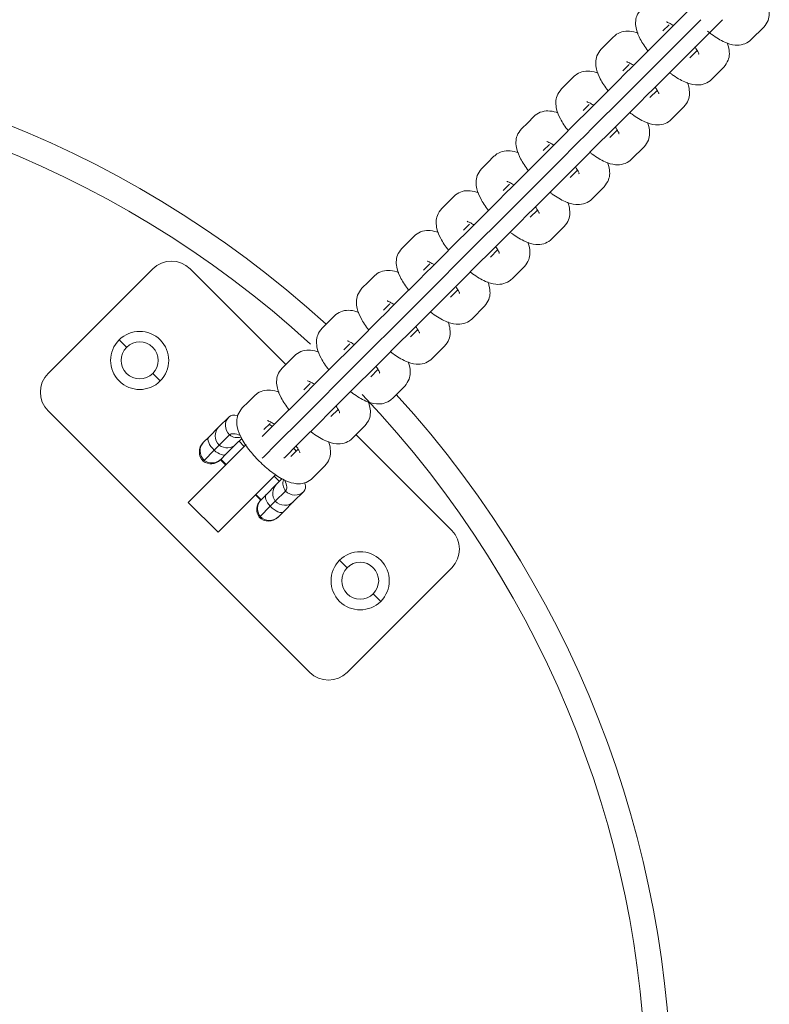
# Model space of a CAD drawing. Units: millimetres. Extents: x -20281 to 10869, y -4199 to 25846.
# Drawn here: x -11451 to -11309, y 10496 to 10683 of the extents above; entities that cross this region are included whole.
import ezdxf

# ---------------------------------------------------------------- set-up
doc = ezdxf.new("R2010")
doc.units = ezdxf.units.MM
doc.header["$MEASUREMENT"] = 0
doc.layers.add('InterSystem-drawing', color=7, linetype='Continuous')

msp = doc.modelspace()

# ---------------------------------------------------------------- linework, layer by layer
at = {"layer": 'InterSystem-drawing', "color": 7, "linetype": 'Continuous', "lineweight": 13}
for p, q in [((-11322.21, 10686.82), (-11327.21, 10681.83)), ((-11327.11, 10677.82), (-11322.21, 10682.72)), ((-11323.1, 10677.73), (-11318.11, 10682.72)), ((-11327.21, 10681.83), (-11329.54, 10679.49)), ((-11328.25, 10681.77), (-11329.42, 10680.6)), ((-11312.68, 10678.96), (-11310.34, 10681.3)), ((-11338.73, 10679.5), (-11339.9, 10678.33)), ((-11329.76, 10679.28), (-11334.75, 10674.28)), ((-11329.54, 10679.49), (-11329.76, 10679.28)), ((-11339.9, 10678.33), (-11341.07, 10677.16)), ((-11329.45, 10675.48), (-11327.11, 10677.82)), ((-11325.44, 10675.39), (-11323.1, 10677.73)), ((-11324.33, 10675.51), (-11322.95, 10676.89)), ((-11334.66, 10670.27), (-11329.76, 10675.18)), ((-11330.65, 10670.18), (-11325.66, 10675.18)), ((-11329.45, 10675.48), (-11329.76, 10675.18)), ((-11325.66, 10675.18), (-11325.44, 10675.39)), ((-11334.75, 10674.28), (-11337.09, 10671.94)), ((-11335.8, 10674.23), (-11336.97, 10673.06)), ((-11320.23, 10671.41), (-11317.89, 10673.75)), ((-11346.28, 10671.95), (-11347.45, 10670.78)), ((-11337.3, 10671.73), (-11342.3, 10666.73)), ((-11337.09, 10671.94), (-11337.3, 10671.73)), ((-11347.45, 10670.78), (-11348.61, 10669.61)), ((-11337, 10667.94), (-11334.66, 10670.27)), ((-11332.99, 10667.84), (-11330.65, 10670.18)), ((-11331.87, 10667.97), (-11330.5, 10669.34)), ((-11342.21, 10662.73), (-11337.3, 10667.63)), ((-11338.2, 10662.63), (-11333.2, 10667.63)), ((-11337, 10667.94), (-11337.3, 10667.63)), ((-11333.2, 10667.63), (-11332.99, 10667.84)), ((-11342.3, 10666.73), (-11344.64, 10664.39)), ((-11343.34, 10666.68), (-11344.51, 10665.51)), ((-11327.77, 10663.87), (-11325.44, 10666.2)), ((-11353.82, 10664.4), (-11354.99, 10663.23)), ((-11344.85, 10664.18), (-11349.85, 10659.19)), ((-11344.64, 10664.39), (-11344.85, 10664.18)), ((-11354.99, 10663.23), (-11356.16, 10662.06)), ((-11344.54, 10660.39), (-11342.21, 10662.73)), ((-11340.54, 10660.29), (-11338.2, 10662.63)), ((-11339.42, 10660.42), (-11338.05, 10661.8)), ((-11349.75, 10655.18), (-11344.85, 10660.08)), ((-11345.75, 10655.08), (-11340.75, 10660.08)), ((-11344.54, 10660.39), (-11344.85, 10660.08)), ((-11340.75, 10660.08), (-11340.54, 10660.29)), ((-11349.85, 10659.19), (-11352.19, 10656.85)), ((-11350.89, 10659.13), (-11352.06, 10657.96)), ((-11335.32, 10656.32), (-11332.98, 10658.66)), ((-11361.37, 10656.86), (-11362.54, 10655.69)), ((-11352.4, 10656.63), (-11357.39, 10651.64)), ((-11352.19, 10656.85), (-11352.4, 10656.63)), ((-11362.54, 10655.69), (-11363.71, 10654.52)), ((-11352.09, 10652.84), (-11349.75, 10655.18)), ((-11348.08, 10652.75), (-11345.75, 10655.08)), ((-11357.3, 10647.63), (-11352.4, 10652.53)), ((-11353.29, 10647.54), (-11348.3, 10652.53)), ((-11352.09, 10652.84), (-11352.4, 10652.53)), ((-11348.3, 10652.53), (-11348.08, 10652.75)), ((-11346.97, 10652.87), (-11345.59, 10654.25)), ((-11357.39, 10651.64), (-11359.73, 10649.3)), ((-11358.44, 10651.59), (-11359.61, 10650.42)), ((-11342.87, 10648.77), (-11340.53, 10651.11)), ((-11368.92, 10649.31), (-11370.09, 10648.14)), ((-11359.95, 10649.09), (-11364.94, 10644.09)), ((-11359.73, 10649.3), (-11359.95, 10649.09)), ((-11370.09, 10648.14), (-11371.26, 10646.97)), ((-11359.64, 10645.29), (-11357.3, 10647.63)), ((-11355.63, 10645.2), (-11353.29, 10647.54)), ((-11364.85, 10640.09), (-11359.95, 10644.99)), ((-11360.84, 10639.99), (-11355.84, 10644.99)), ((-11359.64, 10645.29), (-11359.95, 10644.99)), ((-11355.84, 10644.99), (-11355.63, 10645.2)), ((-11354.52, 10645.32), (-11353.14, 10646.7)), ((-11364.94, 10644.09), (-11367.28, 10641.75)), ((-11365.99, 10644.04), (-11367.15, 10642.87)), ((-11350.41, 10641.22), (-11348.08, 10643.56)), ((-11376.46, 10641.76), (-11377.63, 10640.59)), ((-11367.49, 10641.54), (-11372.49, 10636.54)), ((-11367.28, 10641.75), (-11367.49, 10641.54)), ((-11377.63, 10640.59), (-11378.8, 10639.42)), ((-11367.19, 10637.75), (-11364.85, 10640.09)), ((-11363.18, 10637.65), (-11360.84, 10639.99)), ((-11367.19, 10637.75), (-11367.49, 10637.44)), ((-11363.39, 10637.44), (-11363.18, 10637.65)), ((-11362.06, 10637.78), (-11360.69, 10639.15)), ((-11372.49, 10636.54), (-11374.83, 10634.21)), ((-11373.53, 10636.49), (-11374.7, 10635.32)), ((-11372.39, 10632.54), (-11367.49, 10637.44)), ((-11368.39, 10632.44), (-11363.39, 10637.44)), ((-11357.96, 10633.68), (-11355.62, 10636.02)), ((-11425.93, 10635.56), (-11445.73, 10615.76)), ((-11400.76, 10617.46), (-11418.86, 10635.56)), ((-11384.01, 10634.21), (-11385.18, 10633.05)), ((-11375.04, 10633.99), (-11380.04, 10629)), ((-11374.83, 10634.21), (-11375.04, 10633.99)), ((-11385.18, 10633.05), (-11386.35, 10631.88)), ((-11374.73, 10630.2), (-11372.39, 10632.54)), ((-11370.73, 10630.1), (-11368.39, 10632.44)), ((-11374.73, 10630.2), (-11375.04, 10629.89)), ((-11370.94, 10629.89), (-11370.73, 10630.1)), ((-11369.61, 10630.23), (-11368.23, 10631.61)), ((-11380.04, 10629), (-11382.37, 10626.66)), ((-11381.08, 10628.94), (-11382.25, 10627.77)), ((-11379.94, 10624.99), (-11375.04, 10629.89)), ((-11375.93, 10624.9), (-11370.94, 10629.89)), ((-11365.51, 10626.13), (-11363.17, 10628.47)), ((-11391.56, 10626.67), (-11392.73, 10625.5)), ((-11382.59, 10626.45), (-11387.58, 10621.45)), ((-11382.37, 10626.66), (-11382.59, 10626.45)), ((-11392.73, 10625.5), (-11393.9, 10624.33)), ((-11382.28, 10622.65), (-11379.94, 10624.99)), ((-11378.27, 10622.56), (-11375.93, 10624.9)), ((-11382.28, 10622.65), (-11382.59, 10622.35)), ((-11377.16, 10622.68), (-11375.78, 10624.06)), ((-11430.88, 10620.71), (-11432.3, 10622.12)), ((-11387.58, 10621.45), (-11389.92, 10619.11)), ((-11388.63, 10621.4), (-11389.8, 10620.23)), ((-11387.49, 10617.44), (-11382.59, 10622.35)), ((-11383.48, 10617.35), (-11378.49, 10622.35)), ((-11378.49, 10622.35), (-11378.27, 10622.56)), ((-11373.06, 10618.58), (-11370.72, 10620.92)), ((-11399.11, 10619.12), (-11400.27, 10617.95)), ((-11390.13, 10618.9), (-11395.13, 10613.9)), ((-11389.92, 10619.11), (-11390.13, 10618.9)), ((-11400.27, 10617.95), (-11401.44, 10616.78)), ((-11389.83, 10615.11), (-11387.49, 10617.44)), ((-11385.82, 10615.01), (-11383.48, 10617.35)), ((-11425.93, 10615.76), (-11424.52, 10614.35)), ((-11384.7, 10615.14), (-11383.33, 10616.51)), ((-11395.13, 10613.9), (-11397.47, 10611.56)), ((-11396.17, 10613.85), (-11397.34, 10612.68)), ((-11395.04, 10609.9), (-11390.13, 10614.8)), ((-11391.03, 10609.8), (-11386.03, 10614.8)), ((-11389.83, 10615.11), (-11390.13, 10614.8)), ((-11386.03, 10614.8), (-11385.82, 10615.01)), ((-11380.6, 10611.04), (-11378.26, 10613.37)), ((-11406.65, 10611.57), (-11407.82, 10610.4)), ((-11397.47, 10611.56), (-11397.68, 10611.35)), ((-11407.82, 10610.4), (-11408.99, 10609.23)), ((-11397.68, 10611.35), (-11402.68, 10606.36)), ((-11397.37, 10607.56), (-11395.04, 10609.9)), ((-11393.37, 10607.46), (-11391.03, 10609.8)), ((-11445.73, 10608.69), (-11396.24, 10559.19)), ((-11392.25, 10607.59), (-11390.88, 10608.97)), ((-11411.5, 10607.58), (-11413.44, 10605.64)), ((-11402.68, 10606.36), (-11405.02, 10604.02)), ((-11403.72, 10606.3), (-11404.89, 10605.13)), ((-11402.58, 10602.35), (-11397.68, 10607.25)), ((-11398.58, 10602.25), (-11393.58, 10607.25)), ((-11397.37, 10607.56), (-11397.68, 10607.25)), ((-11393.58, 10607.25), (-11393.37, 10607.46)), ((-11415.35, 10603.72), (-11413.44, 10605.64)), ((-11411.42, 10604.12), (-11413.35, 10602.18)), ((-11405.02, 10604.02), (-11405.23, 10603.81)), ((-11388.15, 10603.49), (-11385.81, 10605.83)), ((-11369.37, 10586.06), (-11387.47, 10604.17)), ((-11419.22, 10591.36), (-11408.26, 10602.32)), ((-11416.31, 10602.76), (-11416.39, 10602.68)), ((-11416.31, 10602.76), (-11415.35, 10603.72)), ((-11413.35, 10602.18), (-11414.31, 10601.23)), ((-11410.2, 10602.36), (-11412.11, 10600.46)), ((-11409.1, 10603.47), (-11410.2, 10602.36)), ((-11408.61, 10601.97), (-11409.6, 10602.97)), ((-11404.92, 10600.01), (-11402.58, 10602.35)), ((-11400.91, 10599.92), (-11398.58, 10602.25)), ((-11414.31, 10601.23), (-11416.23, 10599.31)), ((-11412.11, 10600.46), (-11413.08, 10599.49)), ((-11399.8, 10600.04), (-11398.42, 10601.42)), ((-11416.39, 10599.15), (-11416.23, 10599.31)), ((-11413.16, 10599.41), (-11413.08, 10599.49)), ((-11413.14, 10599.43), (-11412.15, 10598.44)), ((-11413.06, 10599.51), (-11412.06, 10598.52)), ((-11404.92, 10600.01), (-11405.23, 10599.7)), ((-11401.13, 10599.7), (-11400.91, 10599.92)), ((-11413.56, 10585.71), (-11402.62, 10596.65)), ((-11395.7, 10595.94), (-11393.36, 10598.28)), ((-11404.47, 10592.82), (-11402.57, 10594.73)), ((-11401.97, 10595.33), (-11402.95, 10596.31)), ((-11402.57, 10594.73), (-11401.43, 10595.87)), ((-11406.41, 10592.86), (-11405.42, 10591.87)), ((-11405.44, 10591.85), (-11404.47, 10592.82)), ((-11402.75, 10591.58), (-11400.81, 10593.51)), ((-11399.29, 10591.5), (-11397.36, 10593.43)), ((-11419.22, 10591.36), (-11413.56, 10585.71)), ((-11406.49, 10592.78), (-11405.5, 10591.79)), ((-11405.44, 10591.85), (-11405.53, 10591.77)), ((-11403.71, 10590.62), (-11402.75, 10591.58)), ((-11399.29, 10591.5), (-11401.21, 10589.58)), ((-11405.62, 10588.7), (-11403.71, 10590.62)), ((-11401.21, 10589.58), (-11402.17, 10588.62)), ((-11405.62, 10588.7), (-11405.79, 10588.54)), ((-11402.25, 10588.54), (-11402.17, 10588.62)), ((-11389.16, 10578.99), (-11390.58, 10580.4)), ((-11389.16, 10559.19), (-11369.37, 10578.99)), ((-11384.21, 10574.04), (-11382.8, 10572.63))]:
    msp.add_line(p, q, dxfattribs=at)
for centre, radius, start, end in [((-11527.76, 10477.17), 200, 47.6939, 134.1692), ((-11527.76, 10477.17), 195.25, 47.5891, 134.149), ((-11422.4, 10632.02), 5, 45, 135), ((-11428.41, 10618.23), 5.5, 315, 135), ((-11428.41, 10618.23), 5.5, 135, 315), ((-11428.41, 10618.23), 3.5, 315, 135), ((-11428.41, 10618.23), 3.5, 135, 315), ((-11442.2, 10612.22), 5, 135, 225), ((-11527.76, 10477.17), 200, 227.5897, 42.3061), ((-11527.76, 10477.17), 195.25, 227.7595, 43.5821), ((-11414.62, 10600.91), 2.5, 135, 225), ((-11414.93, 10601.17), 2.5, 234.2069, 315), ((-11403.76, 10590), 2.5, 135, 215.7931), ((-11404.02, 10590.31), 2.5, 225, 315), ((-11372.9, 10582.53), 5, 315, 45), ((-11386.69, 10576.52), 5.5, 315, 135), ((-11386.69, 10576.52), 5.5, 135, 315), ((-11386.69, 10576.52), 3.5, 315, 135), ((-11386.69, 10576.52), 3.5, 135, 315), ((-11392.7, 10562.73), 5, 225, 315)]:
    msp.add_arc(centre, radius, start, end, dxfattribs=at)
for centre, major_axis, ratio, start_param, end_param in [((-11404.43, 10600.5), (-7.07, 7.07), 0.300655, 5.841928, 6.283185), ((-11409.73, 10605.81), (-1.77, 1.77), 0.953733, 0.000001, 1.570796), ((-11402.74, 10602.19), (-5.3, 5.3), 0.300655, 5.109403, 5.226895), ((-11411.67, 10603.87), (-1.77, 1.77), 0.953733, 0, 1.570796), ((-11406.11, 10598.82), (-5.3, 5.3), 0.300655, 5.630702, 6.283185), ((-11410.04, 10606.07), (-1.77, 1.77), 0.953733, 1.731487, 2.666259), ((-11414.54, 10601), (-1.77, 1.77), 0.953733, 0, 1.570796), ((-11413.58, 10601.95), (-1.77, 1.77), 0.411727, 0, 1.570796), ((-11411.97, 10604.13), (-1.77, 1.77), 0.953733, 1.731487, 3.141593), ((-11413.88, 10602.23), (-1.77, 1.77), 0.411727, 1.731487, 3.141593), ((-11402.74, 10602.19), (-5.3, 5.3), 0.300655, 4.196491, 4.315375), ((-11414.85, 10601.26), (-1.77, 1.77), 0.953733, 1.731487, 3.141593), ((-11400.8, 10592.96), (-1.77, 1.77), 0.953733, 0, 1.410106), ((-11398.86, 10594.9), (-1.77, 1.77), 0.953733, 0.496804, 1.410106), ((-11406.11, 10598.82), (-5.3, 5.3), 0.300655, 3.141593, 3.793511), ((-11404.43, 10600.5), (-7.07, 7.07), 0.300655, 3.141593, 3.585485), ((-11402.7, 10591.06), (-1.77, 1.77), 0.411727, 0, 1.410106), ((-11399.12, 10595.2), (-1.77, 1.77), 0.953733, 1.570796, 3.141593), ((-11403.67, 10590.09), (-1.77, 1.77), 0.953733, 0, 1.410106), ((-11401.06, 10593.26), (-1.77, 1.77), 0.953733, 1.570796, 3.141593), ((-11402.98, 10591.35), (-1.77, 1.77), 0.411727, 1.570796, 3.141593), ((-11403.94, 10590.39), (-1.77, 1.77), 0.953733, 1.570796, 3.141593)]:
    msp.add_ellipse(centre, major_axis=major_axis, ratio=ratio, start_param=start_param, end_param=end_param, dxfattribs=at)
for points, knots in [([(-11333.52, 10684.71), (-11333.87, 10684.25), (-11334.16, 10683.86), (-11334.34, 10683.41), (-11334.49, 10683.02), (-11334.56, 10682.59), (-11334.57, 10682.18), (-11334.58, 10681.72), (-11334.52, 10681.29), (-11334.42, 10680.88), (-11334.27, 10680.25), (-11334.02, 10679.66), (-11333.7, 10679.04), (-11333.31, 10678.32), (-11332.82, 10677.57), (-11332.24, 10676.82)], [0, 0, 0, 0, 1, 1, 1, 2, 2, 2, 3, 3, 3, 4, 4, 4, 5, 5, 5, 5]), ([(-11310.34, 10681.3), (-11309.99, 10681.75), (-11309.7, 10682.14), (-11309.52, 10682.59), (-11309.37, 10682.98), (-11309.3, 10683.41), (-11309.29, 10683.82), (-11309.28, 10684.28), (-11309.34, 10684.71), (-11309.44, 10685.13), (-11309.5, 10685.39), (-11309.58, 10685.65), (-11309.68, 10685.91)], [0, 0, 0, 0, 1, 1, 1, 2, 2, 2, 3, 3, 3, 4, 4, 4, 4]), ([(-11328.73, 10682.31), (-11328.73, 10682.31), (-11328.61, 10682.33), (-11328.65, 10682.29), (-11328.7, 10682.23), (-11328.47, 10682.21), (-11328.32, 10682.15), (-11328.15, 10682.06), (-11327.93, 10681.93), (-11327.68, 10681.78), (-11327.59, 10681.71), (-11327.49, 10681.65), (-11327.38, 10681.57)], [0, 0, 0, 0, 1, 1, 1, 2, 2, 2, 3, 3, 3, 4, 4, 4, 4]), ([(-11334.1, 10680.15), (-11334.62, 10680.35), (-11335.14, 10680.49), (-11335.7, 10680.53), (-11336.18, 10680.57), (-11336.68, 10680.55), (-11337.18, 10680.4), (-11337.64, 10680.27), (-11338.1, 10680.04), (-11338.46, 10679.74), (-11338.55, 10679.67), (-11338.63, 10679.59), (-11338.73, 10679.5)], [0, 0, 0, 0, 1, 1, 1, 2, 2, 2, 3, 3, 3, 4, 4, 4, 4]), ([(-11320.95, 10680.54), (-11320.68, 10680.32), (-11320.41, 10680.12), (-11320.15, 10679.92), (-11319.32, 10679.32), (-11318.51, 10678.83), (-11317.71, 10678.47), (-11317.06, 10678.18), (-11316.41, 10677.98), (-11315.71, 10677.92), (-11315.23, 10677.88), (-11314.73, 10677.91), (-11314.23, 10678.06), (-11313.77, 10678.19), (-11313.31, 10678.42), (-11312.95, 10678.72), (-11312.86, 10678.79), (-11312.78, 10678.87), (-11312.68, 10678.96)], [0, 0, 0, 0, 1, 1, 1, 2, 2, 2, 3, 3, 3, 4, 4, 4, 5, 5, 5, 6, 6, 6, 6]), ([(-11341.07, 10677.16), (-11341.42, 10676.71), (-11341.71, 10676.32), (-11341.89, 10675.86), (-11342.04, 10675.48), (-11342.11, 10675.04), (-11342.12, 10674.63), (-11342.13, 10674.18), (-11342.07, 10673.75), (-11341.97, 10673.33), (-11341.82, 10672.71), (-11341.57, 10672.11), (-11341.25, 10671.5), (-11340.86, 10670.77), (-11340.37, 10670.02), (-11339.79, 10669.27)], [0, 0, 0, 0, 1, 1, 1, 2, 2, 2, 3, 3, 3, 4, 4, 4, 5, 5, 5, 5]), ([(-11323.36, 10677.56), (-11323.38, 10677.55), (-11323.34, 10677.53), (-11323.33, 10677.51), (-11323.12, 10677.2), (-11322.95, 10676.92), (-11322.83, 10676.69), (-11322.74, 10676.51), (-11322.58, 10676.34), (-11322.64, 10676.28), (-11322.68, 10676.24), (-11322.62, 10676.2), (-11322.62, 10676.2)], [0, 0, 0, 0, 1, 1, 1, 2, 2, 2, 3, 3, 3, 4, 4, 4, 4]), ([(-11317.89, 10673.75), (-11317.54, 10674.2), (-11317.24, 10674.59), (-11317.07, 10675.05), (-11316.91, 10675.43), (-11316.85, 10675.87), (-11316.84, 10676.27), (-11316.83, 10676.73), (-11316.88, 10677.16), (-11316.99, 10677.58), (-11317.05, 10677.85), (-11317.13, 10678.11), (-11317.23, 10678.36)], [0, 0, 0, 0, 1, 1, 1, 2, 2, 2, 3, 3, 3, 4, 4, 4, 4]), ([(-11341.65, 10672.6), (-11342.17, 10672.8), (-11342.69, 10672.94), (-11343.25, 10672.99), (-11343.72, 10673.03), (-11344.22, 10673), (-11344.73, 10672.85), (-11345.19, 10672.72), (-11345.65, 10672.49), (-11346.01, 10672.19), (-11346.1, 10672.12), (-11346.18, 10672.04), (-11346.28, 10671.95)], [0, 0, 0, 0, 1, 1, 1, 2, 2, 2, 3, 3, 3, 4, 4, 4, 4]), ([(-11336.28, 10674.77), (-11336.28, 10674.77), (-11336.16, 10674.78), (-11336.2, 10674.74), (-11336.25, 10674.69), (-11336.01, 10674.67), (-11335.87, 10674.6), (-11335.69, 10674.51), (-11335.47, 10674.38), (-11335.23, 10674.23), (-11335.16, 10674.18), (-11334.93, 10674.14), (-11335, 10674.07)], [0, 0, 0, 0, 1, 1, 1, 2, 2, 2, 3, 3, 3, 4, 4, 4, 4]), ([(-11328.11, 10672.68), (-11327.97, 10672.58), (-11327.83, 10672.47), (-11327.69, 10672.37), (-11326.87, 10671.77), (-11326.06, 10671.28), (-11325.26, 10670.93), (-11324.6, 10670.64), (-11323.96, 10670.43), (-11323.25, 10670.38), (-11322.78, 10670.34), (-11322.28, 10670.36), (-11321.78, 10670.51), (-11321.32, 10670.64), (-11320.86, 10670.87), (-11320.49, 10671.17), (-11320.41, 10671.24), (-11320.32, 10671.32), (-11320.23, 10671.41)], [0, 0, 0, 0, 1, 1, 1, 2, 2, 2, 3, 3, 3, 4, 4, 4, 5, 5, 5, 6, 6, 6, 6]), ([(-11348.61, 10669.61), (-11348.97, 10669.16), (-11349.26, 10668.77), (-11349.44, 10668.32), (-11349.59, 10667.93), (-11349.65, 10667.5), (-11349.67, 10667.09), (-11349.68, 10666.63), (-11349.62, 10666.2), (-11349.52, 10665.78), (-11349.37, 10665.16), (-11349.12, 10664.56), (-11348.79, 10663.95), (-11348.41, 10663.22), (-11347.92, 10662.47), (-11347.34, 10661.72)], [0, 0, 0, 0, 1, 1, 1, 2, 2, 2, 3, 3, 3, 4, 4, 4, 5, 5, 5, 5]), ([(-11330.87, 10669.96), (-11330.66, 10669.65), (-11330.49, 10669.37), (-11330.37, 10669.14), (-11330.28, 10668.96), (-11330.13, 10668.8), (-11330.19, 10668.73), (-11330.23, 10668.7), (-11330.17, 10668.66), (-11330.17, 10668.66)], [0, 0, 0, 0, 1, 1, 1, 2, 2, 2, 3, 3, 3, 3]), ([(-11325.44, 10666.2), (-11325.08, 10666.66), (-11324.79, 10667.05), (-11324.61, 10667.5), (-11324.46, 10667.89), (-11324.39, 10668.32), (-11324.38, 10668.73), (-11324.37, 10669.19), (-11324.43, 10669.62), (-11324.53, 10670.03), (-11324.6, 10670.3), (-11324.68, 10670.56), (-11324.78, 10670.82)], [0, 0, 0, 0, 1, 1, 1, 2, 2, 2, 3, 3, 3, 4, 4, 4, 4]), ([(-11349.2, 10665.06), (-11349.72, 10665.26), (-11350.24, 10665.39), (-11350.8, 10665.44), (-11351.27, 10665.48), (-11351.77, 10665.45), (-11352.27, 10665.31), (-11352.73, 10665.17), (-11353.19, 10664.94), (-11353.56, 10664.64), (-11353.64, 10664.57), (-11353.73, 10664.49), (-11353.82, 10664.4)], [0, 0, 0, 0, 1, 1, 1, 2, 2, 2, 3, 3, 3, 4, 4, 4, 4]), ([(-11343.82, 10667.22), (-11343.82, 10667.22), (-11343.71, 10667.23), (-11343.75, 10667.19), (-11343.8, 10667.14), (-11343.56, 10667.12), (-11343.42, 10667.05), (-11343.24, 10666.96), (-11343.02, 10666.84), (-11342.78, 10666.68), (-11342.7, 10666.63), (-11342.48, 10666.6), (-11342.54, 10666.53)], [0, 0, 0, 0, 1, 1, 1, 2, 2, 2, 3, 3, 3, 4, 4, 4, 4]), ([(-11335.65, 10665.14), (-11335.52, 10665.03), (-11335.38, 10664.93), (-11335.24, 10664.83), (-11334.42, 10664.22), (-11333.61, 10663.74), (-11332.8, 10663.38), (-11332.15, 10663.09), (-11331.5, 10662.89), (-11330.8, 10662.83), (-11330.33, 10662.79), (-11329.83, 10662.82), (-11329.32, 10662.96), (-11328.86, 10663.09), (-11328.4, 10663.33), (-11328.04, 10663.62), (-11327.95, 10663.7), (-11327.87, 10663.77), (-11327.77, 10663.87)], [0, 0, 0, 0, 1, 1, 1, 2, 2, 2, 3, 3, 3, 4, 4, 4, 5, 5, 5, 6, 6, 6, 6]), ([(-11356.16, 10662.06), (-11356.51, 10661.61), (-11356.81, 10661.22), (-11356.98, 10660.77), (-11357.14, 10660.38), (-11357.2, 10659.95), (-11357.21, 10659.54), (-11357.22, 10659.08), (-11357.17, 10658.65), (-11357.06, 10658.24), (-11356.91, 10657.61), (-11356.66, 10657.01), (-11356.34, 10656.4), (-11355.96, 10655.67), (-11355.46, 10654.93), (-11354.88, 10654.18)], [0, 0, 0, 0, 1, 1, 1, 2, 2, 2, 3, 3, 3, 4, 4, 4, 5, 5, 5, 5]), ([(-11338.42, 10662.41), (-11338.21, 10662.1), (-11338.04, 10661.82), (-11337.92, 10661.59), (-11337.83, 10661.42), (-11337.68, 10661.25), (-11337.74, 10661.19), (-11337.78, 10661.15), (-11337.71, 10661.11), (-11337.71, 10661.11)], [0, 0, 0, 0, 1, 1, 1, 2, 2, 2, 3, 3, 3, 3]), ([(-11332.98, 10658.66), (-11332.63, 10659.11), (-11332.34, 10659.5), (-11332.16, 10659.95), (-11332.01, 10660.34), (-11331.94, 10660.77), (-11331.93, 10661.18), (-11331.92, 10661.64), (-11331.98, 10662.07), (-11332.08, 10662.49), (-11332.14, 10662.75), (-11332.23, 10663.01), (-11332.32, 10663.27)], [0, 0, 0, 0, 1, 1, 1, 2, 2, 2, 3, 3, 3, 4, 4, 4, 4]), ([(-11351.37, 10659.67), (-11351.37, 10659.67), (-11351.25, 10659.68), (-11351.29, 10659.65), (-11351.35, 10659.59), (-11351.11, 10659.57), (-11350.97, 10659.5), (-11350.79, 10659.41), (-11350.57, 10659.29), (-11350.33, 10659.14), (-11350.25, 10659.09), (-11350.02, 10659.05), (-11350.09, 10658.98)], [0, 0, 0, 0, 1, 1, 1, 2, 2, 2, 3, 3, 3, 4, 4, 4, 4]), ([(-11356.74, 10657.51), (-11357.26, 10657.71), (-11357.79, 10657.85), (-11358.34, 10657.89), (-11358.82, 10657.93), (-11359.32, 10657.91), (-11359.82, 10657.76), (-11360.28, 10657.63), (-11360.74, 10657.39), (-11361.1, 10657.1), (-11361.19, 10657.02), (-11361.27, 10656.95), (-11361.37, 10656.86)], [0, 0, 0, 0, 1, 1, 1, 2, 2, 2, 3, 3, 3, 4, 4, 4, 4]), ([(-11343.2, 10657.59), (-11343.06, 10657.48), (-11342.93, 10657.38), (-11342.79, 10657.28), (-11341.96, 10656.68), (-11341.15, 10656.19), (-11340.35, 10655.83), (-11339.7, 10655.54), (-11339.05, 10655.34), (-11338.35, 10655.28), (-11337.87, 10655.24), (-11337.37, 10655.27), (-11336.87, 10655.41), (-11336.41, 10655.55), (-11335.95, 10655.78), (-11335.59, 10656.08), (-11335.5, 10656.15), (-11335.42, 10656.23), (-11335.32, 10656.32)], [0, 0, 0, 0, 1, 1, 1, 2, 2, 2, 3, 3, 3, 4, 4, 4, 5, 5, 5, 6, 6, 6, 6]), ([(-11363.71, 10654.52), (-11364.06, 10654.07), (-11364.35, 10653.67), (-11364.53, 10653.22), (-11364.68, 10652.83), (-11364.75, 10652.4), (-11364.76, 10651.99), (-11364.77, 10651.53), (-11364.71, 10651.11), (-11364.61, 10650.69), (-11364.46, 10650.06), (-11364.21, 10649.47), (-11363.89, 10648.86), (-11363.5, 10648.13), (-11363.01, 10647.38), (-11362.43, 10646.63)], [0, 0, 0, 0, 1, 1, 1, 2, 2, 2, 3, 3, 3, 4, 4, 4, 5, 5, 5, 5]), ([(-11345.97, 10654.86), (-11345.76, 10654.56), (-11345.59, 10654.27), (-11345.47, 10654.05), (-11345.38, 10653.87), (-11345.22, 10653.7), (-11345.29, 10653.64), (-11345.32, 10653.6), (-11345.26, 10653.56), (-11345.26, 10653.56)], [0, 0, 0, 0, 1, 1, 1, 2, 2, 2, 3, 3, 3, 3]), ([(-11340.53, 10651.11), (-11340.18, 10651.56), (-11339.88, 10651.95), (-11339.71, 10652.41), (-11339.56, 10652.79), (-11339.49, 10653.22), (-11339.48, 10653.63), (-11339.47, 10654.09), (-11339.53, 10654.52), (-11339.63, 10654.94), (-11339.69, 10655.2), (-11339.77, 10655.46), (-11339.87, 10655.72)], [0, 0, 0, 0, 1, 1, 1, 2, 2, 2, 3, 3, 3, 4, 4, 4, 4]), ([(-11358.92, 10652.12), (-11358.92, 10652.12), (-11358.8, 10652.14), (-11358.84, 10652.1), (-11358.89, 10652.05), (-11358.65, 10652.03), (-11358.51, 10651.96), (-11358.33, 10651.87), (-11358.11, 10651.74), (-11357.87, 10651.59), (-11357.8, 10651.54), (-11357.57, 10651.5), (-11357.64, 10651.43)], [0, 0, 0, 0, 1, 1, 1, 2, 2, 2, 3, 3, 3, 4, 4, 4, 4]), ([(-11364.29, 10649.96), (-11364.81, 10650.16), (-11365.33, 10650.3), (-11365.89, 10650.34), (-11366.37, 10650.38), (-11366.87, 10650.36), (-11367.37, 10650.21), (-11367.83, 10650.08), (-11368.29, 10649.85), (-11368.65, 10649.55), (-11368.74, 10649.48), (-11368.82, 10649.4), (-11368.92, 10649.31)], [0, 0, 0, 0, 1, 1, 1, 2, 2, 2, 3, 3, 3, 4, 4, 4, 4]), ([(-11350.75, 10650.04), (-11350.61, 10649.94), (-11350.47, 10649.83), (-11350.34, 10649.73), (-11349.51, 10649.13), (-11348.7, 10648.64), (-11347.9, 10648.28), (-11347.25, 10647.99), (-11346.6, 10647.79), (-11345.89, 10647.73), (-11345.42, 10647.7), (-11344.92, 10647.72), (-11344.42, 10647.87), (-11343.96, 10648), (-11343.5, 10648.23), (-11343.13, 10648.53), (-11343.05, 10648.6), (-11342.96, 10648.68), (-11342.87, 10648.77)], [0, 0, 0, 0, 1, 1, 1, 2, 2, 2, 3, 3, 3, 4, 4, 4, 5, 5, 5, 6, 6, 6, 6]), ([(-11371.26, 10646.97), (-11371.61, 10646.52), (-11371.9, 10646.13), (-11372.08, 10645.67), (-11372.23, 10645.29), (-11372.3, 10644.86), (-11372.31, 10644.45), (-11372.32, 10643.99), (-11372.26, 10643.56), (-11372.16, 10643.14), (-11372.01, 10642.52), (-11371.76, 10641.92), (-11371.44, 10641.31), (-11371.05, 10640.58), (-11370.56, 10639.83), (-11369.98, 10639.08)], [0, 0, 0, 0, 1, 1, 1, 2, 2, 2, 3, 3, 3, 4, 4, 4, 5, 5, 5, 5]), ([(-11353.51, 10647.31), (-11353.31, 10647.01), (-11353.14, 10646.73), (-11353.02, 10646.5), (-11352.92, 10646.32), (-11352.77, 10646.16), (-11352.83, 10646.09), (-11352.87, 10646.05), (-11352.81, 10646.01), (-11352.81, 10646.01)], [0, 0, 0, 0, 1, 1, 1, 2, 2, 2, 3, 3, 3, 3]), ([(-11348.08, 10643.56), (-11347.73, 10644.01), (-11347.43, 10644.4), (-11347.25, 10644.86), (-11347.1, 10645.24), (-11347.04, 10645.68), (-11347.03, 10646.09), (-11347.01, 10646.54), (-11347.07, 10646.97), (-11347.17, 10647.39), (-11347.24, 10647.66), (-11347.32, 10647.92), (-11347.42, 10648.18)], [0, 0, 0, 0, 1, 1, 1, 2, 2, 2, 3, 3, 3, 4, 4, 4, 4]), ([(-11366.47, 10644.58), (-11366.47, 10644.58), (-11366.35, 10644.59), (-11366.39, 10644.55), (-11366.44, 10644.5), (-11366.2, 10644.48), (-11366.06, 10644.41), (-11365.88, 10644.32), (-11365.66, 10644.2), (-11365.42, 10644.04), (-11365.34, 10643.99), (-11365.12, 10643.95), (-11365.19, 10643.89)], [0, 0, 0, 0, 1, 1, 1, 2, 2, 2, 3, 3, 3, 4, 4, 4, 4]), ([(-11371.84, 10642.42), (-11372.36, 10642.61), (-11372.88, 10642.75), (-11373.44, 10642.8), (-11373.91, 10642.84), (-11374.41, 10642.81), (-11374.91, 10642.67), (-11375.37, 10642.53), (-11375.84, 10642.3), (-11376.2, 10642), (-11376.29, 10641.93), (-11376.37, 10641.85), (-11376.46, 10641.76)], [0, 0, 0, 0, 1, 1, 1, 2, 2, 2, 3, 3, 3, 4, 4, 4, 4]), ([(-11358.29, 10642.5), (-11358.16, 10642.39), (-11358.02, 10642.29), (-11357.88, 10642.19), (-11357.06, 10641.58), (-11356.25, 10641.09), (-11355.45, 10640.74), (-11354.79, 10640.45), (-11354.14, 10640.25), (-11353.44, 10640.19), (-11352.97, 10640.15), (-11352.47, 10640.17), (-11351.96, 10640.32), (-11351.5, 10640.45), (-11351.04, 10640.68), (-11350.68, 10640.98), (-11350.59, 10641.06), (-11350.51, 10641.13), (-11350.41, 10641.22)], [0, 0, 0, 0, 1, 1, 1, 2, 2, 2, 3, 3, 3, 4, 4, 4, 5, 5, 5, 6, 6, 6, 6]), ([(-11378.8, 10639.42), (-11379.15, 10638.97), (-11379.45, 10638.58), (-11379.62, 10638.13), (-11379.78, 10637.74), (-11379.84, 10637.31), (-11379.85, 10636.9), (-11379.87, 10636.44), (-11379.81, 10636.01), (-11379.71, 10635.59), (-11379.55, 10634.97), (-11379.31, 10634.37), (-11378.98, 10633.76), (-11378.6, 10633.03), (-11378.1, 10632.29), (-11377.53, 10631.54)], [0, 0, 0, 0, 1, 1, 1, 2, 2, 2, 3, 3, 3, 4, 4, 4, 5, 5, 5, 5]), ([(-11361.06, 10639.77), (-11360.85, 10639.46), (-11360.68, 10639.18), (-11360.56, 10638.95), (-11360.47, 10638.77), (-11360.32, 10638.61), (-11360.38, 10638.55), (-11360.42, 10638.51), (-11360.36, 10638.47), (-11360.36, 10638.47)], [0, 0, 0, 0, 1, 1, 1, 2, 2, 2, 3, 3, 3, 3]), ([(-11355.62, 10636.02), (-11355.27, 10636.47), (-11354.98, 10636.86), (-11354.8, 10637.31), (-11354.65, 10637.7), (-11354.58, 10638.13), (-11354.57, 10638.54), (-11354.56, 10639), (-11354.62, 10639.43), (-11354.72, 10639.84), (-11354.79, 10640.11), (-11354.87, 10640.37), (-11354.97, 10640.63)], [0, 0, 0, 0, 1, 1, 1, 2, 2, 2, 3, 3, 3, 4, 4, 4, 4]), ([(-11374.01, 10637.03), (-11374.01, 10637.03), (-11373.9, 10637.04), (-11373.93, 10637.01), (-11373.99, 10636.95), (-11373.75, 10636.93), (-11373.61, 10636.86), (-11373.43, 10636.77), (-11373.21, 10636.65), (-11372.97, 10636.49), (-11372.89, 10636.44), (-11372.67, 10636.41), (-11372.73, 10636.34)], [0, 0, 0, 0, 1, 1, 1, 2, 2, 2, 3, 3, 3, 4, 4, 4, 4]), ([(-11379.39, 10634.87), (-11379.9, 10635.07), (-11380.43, 10635.2), (-11380.99, 10635.25), (-11381.46, 10635.29), (-11381.96, 10635.26), (-11382.46, 10635.12), (-11382.92, 10634.99), (-11383.38, 10634.75), (-11383.74, 10634.46), (-11383.83, 10634.38), (-11383.92, 10634.31), (-11384.01, 10634.21)], [0, 0, 0, 0, 1, 1, 1, 2, 2, 2, 3, 3, 3, 4, 4, 4, 4]), ([(-11365.84, 10634.95), (-11365.7, 10634.84), (-11365.57, 10634.74), (-11365.43, 10634.64), (-11364.6, 10634.04), (-11363.79, 10633.55), (-11362.99, 10633.19), (-11362.34, 10632.9), (-11361.69, 10632.7), (-11360.99, 10632.64), (-11360.51, 10632.6), (-11360.01, 10632.63), (-11359.51, 10632.77), (-11359.05, 10632.91), (-11358.59, 10633.14), (-11358.23, 10633.44), (-11358.14, 10633.51), (-11358.06, 10633.59), (-11357.96, 10633.68)], [0, 0, 0, 0, 1, 1, 1, 2, 2, 2, 3, 3, 3, 4, 4, 4, 5, 5, 5, 6, 6, 6, 6]), ([(-11368.61, 10632.22), (-11368.4, 10631.92), (-11368.23, 10631.63), (-11368.11, 10631.4), (-11368.02, 10631.23), (-11367.86, 10631.06), (-11367.93, 10631), (-11367.96, 10630.96), (-11367.9, 10630.92), (-11367.9, 10630.92)], [0, 0, 0, 0, 1, 1, 1, 2, 2, 2, 3, 3, 3, 3]), ([(-11363.17, 10628.47), (-11362.82, 10628.92), (-11362.53, 10629.31), (-11362.35, 10629.76), (-11362.2, 10630.15), (-11362.13, 10630.58), (-11362.12, 10630.99), (-11362.11, 10631.45), (-11362.17, 10631.88), (-11362.27, 10632.3), (-11362.33, 10632.56), (-11362.41, 10632.82), (-11362.51, 10633.08)], [0, 0, 0, 0, 1, 1, 1, 2, 2, 2, 3, 3, 3, 4, 4, 4, 4]), ([(-11386.35, 10631.88), (-11386.7, 10631.42), (-11386.99, 10631.03), (-11387.17, 10630.58), (-11387.32, 10630.19), (-11387.39, 10629.76), (-11387.4, 10629.35), (-11387.41, 10628.89), (-11387.35, 10628.46), (-11387.25, 10628.05), (-11387.1, 10627.42), (-11386.85, 10626.83), (-11386.53, 10626.21), (-11386.14, 10625.49), (-11385.65, 10624.74), (-11385.07, 10623.99)], [0, 0, 0, 0, 1, 1, 1, 2, 2, 2, 3, 3, 3, 4, 4, 4, 5, 5, 5, 5]), ([(-11381.56, 10629.48), (-11381.56, 10629.48), (-11381.44, 10629.5), (-11381.48, 10629.46), (-11381.53, 10629.4), (-11381.29, 10629.38), (-11381.15, 10629.32), (-11380.98, 10629.23), (-11380.76, 10629.1), (-11380.51, 10628.95), (-11380.44, 10628.9), (-11380.21, 10628.86), (-11380.28, 10628.79)], [0, 0, 0, 0, 1, 1, 1, 2, 2, 2, 3, 3, 3, 4, 4, 4, 4]), ([(-11386.93, 10627.32), (-11387.45, 10627.52), (-11387.97, 10627.66), (-11388.53, 10627.7), (-11389.01, 10627.74), (-11389.51, 10627.72), (-11390.01, 10627.57), (-11390.47, 10627.44), (-11390.93, 10627.21), (-11391.29, 10626.91), (-11391.38, 10626.84), (-11391.46, 10626.76), (-11391.56, 10626.67)], [0, 0, 0, 0, 1, 1, 1, 2, 2, 2, 3, 3, 3, 4, 4, 4, 4]), ([(-11373.39, 10627.4), (-11373.25, 10627.29), (-11373.11, 10627.19), (-11372.98, 10627.09), (-11372.15, 10626.49), (-11371.34, 10626), (-11370.54, 10625.64), (-11369.89, 10625.35), (-11369.24, 10625.15), (-11368.54, 10625.09), (-11368.06, 10625.05), (-11367.56, 10625.08), (-11367.06, 10625.23), (-11366.6, 10625.36), (-11366.14, 10625.59), (-11365.78, 10625.89), (-11365.69, 10625.96), (-11365.61, 10626.04), (-11365.51, 10626.13)], [0, 0, 0, 0, 1, 1, 1, 2, 2, 2, 3, 3, 3, 4, 4, 4, 5, 5, 5, 6, 6, 6, 6]), ([(-11376.16, 10624.67), (-11375.95, 10624.37), (-11375.78, 10624.09), (-11375.66, 10623.86), (-11375.57, 10623.68), (-11375.41, 10623.51), (-11375.47, 10623.45), (-11375.51, 10623.41), (-11375.45, 10623.37), (-11375.45, 10623.37)], [0, 0, 0, 0, 1, 1, 1, 2, 2, 2, 3, 3, 3, 3]), ([(-11370.72, 10620.92), (-11370.37, 10621.37), (-11370.07, 10621.76), (-11369.9, 10622.22), (-11369.74, 10622.6), (-11369.68, 10623.04), (-11369.67, 10623.44), (-11369.65, 10623.9), (-11369.71, 10624.33), (-11369.82, 10624.75), (-11369.88, 10625.02), (-11369.96, 10625.28), (-11370.06, 10625.53)], [0, 0, 0, 0, 1, 1, 1, 2, 2, 2, 3, 3, 3, 4, 4, 4, 4]), ([(-11393.9, 10624.33), (-11394.25, 10623.88), (-11394.54, 10623.49), (-11394.72, 10623.03), (-11394.87, 10622.65), (-11394.94, 10622.21), (-11394.95, 10621.8), (-11394.96, 10621.35), (-11394.9, 10620.92), (-11394.8, 10620.5), (-11394.65, 10619.88), (-11394.4, 10619.28), (-11394.08, 10618.67), (-11393.69, 10617.94), (-11393.2, 10617.19), (-11392.62, 10616.44)], [0, 0, 0, 0, 1, 1, 1, 2, 2, 2, 3, 3, 3, 4, 4, 4, 5, 5, 5, 5]), ([(-11389.11, 10621.94), (-11389.11, 10621.94), (-11388.99, 10621.95), (-11389.03, 10621.91), (-11389.08, 10621.86), (-11388.84, 10621.84), (-11388.7, 10621.77), (-11388.52, 10621.68), (-11388.3, 10621.55), (-11388.06, 10621.4), (-11387.99, 10621.35), (-11387.76, 10621.31), (-11387.83, 10621.24)], [0, 0, 0, 0, 1, 1, 1, 2, 2, 2, 3, 3, 3, 4, 4, 4, 4]), ([(-11394.48, 10619.77), (-11395, 10619.97), (-11395.52, 10620.11), (-11396.08, 10620.16), (-11396.55, 10620.2), (-11397.05, 10620.17), (-11397.56, 10620.02), (-11398.02, 10619.89), (-11398.48, 10619.66), (-11398.84, 10619.36), (-11398.93, 10619.29), (-11399.01, 10619.21), (-11399.11, 10619.12)], [0, 0, 0, 0, 1, 1, 1, 2, 2, 2, 3, 3, 3, 4, 4, 4, 4]), ([(-11380.94, 10619.85), (-11380.8, 10619.75), (-11380.66, 10619.64), (-11380.52, 10619.54), (-11379.7, 10618.94), (-11378.89, 10618.45), (-11378.09, 10618.1), (-11377.43, 10617.81), (-11376.79, 10617.6), (-11376.08, 10617.55), (-11375.61, 10617.51), (-11375.11, 10617.53), (-11374.61, 10617.68), (-11374.15, 10617.81), (-11373.69, 10618.04), (-11373.32, 10618.34), (-11373.23, 10618.41), (-11373.15, 10618.49), (-11373.06, 10618.58)], [0, 0, 0, 0, 1, 1, 1, 2, 2, 2, 3, 3, 3, 4, 4, 4, 5, 5, 5, 6, 6, 6, 6]), ([(-11383.7, 10617.13), (-11383.49, 10616.82), (-11383.32, 10616.54), (-11383.2, 10616.31), (-11383.11, 10616.13), (-11382.96, 10615.97), (-11383.02, 10615.9), (-11383.06, 10615.87), (-11383, 10615.83), (-11383, 10615.83)], [0, 0, 0, 0, 1, 1, 1, 2, 2, 2, 3, 3, 3, 3]), ([(-11378.26, 10613.37), (-11377.91, 10613.83), (-11377.62, 10614.22), (-11377.44, 10614.67), (-11377.29, 10615.06), (-11377.22, 10615.49), (-11377.21, 10615.9), (-11377.2, 10616.36), (-11377.26, 10616.79), (-11377.36, 10617.2), (-11377.43, 10617.47), (-11377.51, 10617.73), (-11377.61, 10617.99)], [0, 0, 0, 0, 1, 1, 1, 2, 2, 2, 3, 3, 3, 4, 4, 4, 4]), ([(-11401.44, 10616.78), (-11401.8, 10616.33), (-11402.09, 10615.94), (-11402.27, 10615.49), (-11402.42, 10615.1), (-11402.48, 10614.67), (-11402.5, 10614.26), (-11402.51, 10613.8), (-11402.45, 10613.37), (-11402.35, 10612.95), (-11402.2, 10612.33), (-11401.95, 10611.73), (-11401.62, 10611.12), (-11401.24, 10610.39), (-11400.75, 10609.64), (-11400.17, 10608.89)], [0, 0, 0, 0, 1, 1, 1, 2, 2, 2, 3, 3, 3, 4, 4, 4, 5, 5, 5, 5]), ([(-11396.65, 10614.39), (-11396.65, 10614.39), (-11396.54, 10614.4), (-11396.58, 10614.36), (-11396.63, 10614.31), (-11396.39, 10614.29), (-11396.25, 10614.22), (-11396.07, 10614.13), (-11395.85, 10614.01), (-11395.61, 10613.85), (-11395.53, 10613.8), (-11395.31, 10613.77), (-11395.37, 10613.7)], [0, 0, 0, 0, 1, 1, 1, 2, 2, 2, 3, 3, 3, 4, 4, 4, 4]), ([(-11402.03, 10612.23), (-11402.55, 10612.43), (-11403.07, 10612.56), (-11403.63, 10612.61), (-11404.1, 10612.65), (-11404.6, 10612.62), (-11405.1, 10612.48), (-11405.56, 10612.34), (-11406.02, 10612.11), (-11406.39, 10611.81), (-11406.47, 10611.74), (-11406.56, 10611.66), (-11406.65, 10611.57)], [0, 0, 0, 0, 1, 1, 1, 2, 2, 2, 3, 3, 3, 4, 4, 4, 4]), ([(-11388.48, 10612.31), (-11388.35, 10612.2), (-11388.21, 10612.1), (-11388.07, 10612), (-11387.25, 10611.39), (-11386.44, 10610.91), (-11385.63, 10610.55), (-11384.98, 10610.26), (-11384.33, 10610.06), (-11383.63, 10610), (-11383.16, 10609.96), (-11382.65, 10609.99), (-11382.15, 10610.13), (-11381.69, 10610.26), (-11381.23, 10610.5), (-11380.87, 10610.79), (-11380.78, 10610.87), (-11380.7, 10610.94), (-11380.6, 10611.04)], [0, 0, 0, 0, 1, 1, 1, 2, 2, 2, 3, 3, 3, 4, 4, 4, 5, 5, 5, 6, 6, 6, 6]), ([(-11391.25, 10609.58), (-11391.04, 10609.27), (-11390.87, 10608.99), (-11390.75, 10608.76), (-11390.66, 10608.59), (-11390.51, 10608.42), (-11390.57, 10608.36), (-11390.61, 10608.32), (-11390.54, 10608.28), (-11390.54, 10608.28)], [0, 0, 0, 0, 1, 1, 1, 2, 2, 2, 3, 3, 3, 3]), ([(-11385.81, 10605.83), (-11385.46, 10606.28), (-11385.17, 10606.67), (-11384.99, 10607.12), (-11384.84, 10607.51), (-11384.77, 10607.94), (-11384.76, 10608.35), (-11384.75, 10608.81), (-11384.81, 10609.24), (-11384.91, 10609.66), (-11384.97, 10609.92), (-11385.06, 10610.18), (-11385.15, 10610.44)], [0, 0, 0, 0, 1, 1, 1, 2, 2, 2, 3, 3, 3, 4, 4, 4, 4]), ([(-11408.99, 10609.23), (-11409.34, 10608.78), (-11409.64, 10608.39), (-11409.81, 10607.94), (-11409.96, 10607.55), (-11410.03, 10607.12), (-11410.04, 10606.71), (-11410.05, 10606.25), (-11410, 10605.82), (-11409.89, 10605.41), (-11409.74, 10604.78), (-11409.49, 10604.18), (-11409.17, 10603.57), (-11408.74, 10602.76), (-11408.18, 10601.92), (-11407.51, 10601.08), (-11406.91, 10600.34), (-11406.23, 10599.59), (-11405.51, 10598.89), (-11404.75, 10598.16), (-11403.95, 10597.48), (-11403.17, 10596.9), (-11402.34, 10596.3), (-11401.53, 10595.81), (-11400.73, 10595.45), (-11400.08, 10595.16), (-11399.43, 10594.96), (-11398.72, 10594.9), (-11398.25, 10594.87), (-11397.75, 10594.89), (-11397.25, 10595.04), (-11396.79, 10595.17), (-11396.33, 10595.4), (-11395.96, 10595.7), (-11395.88, 10595.77), (-11395.79, 10595.85), (-11395.7, 10595.94)], [0, 0, 0, 0, 1, 1, 1, 2, 2, 2, 3, 3, 3, 4, 4, 4, 5, 5, 5, 6, 6, 6, 7, 7, 7, 8, 8, 8, 9, 9, 9, 10, 10, 10, 11, 11, 11, 12, 12, 12, 12]), ([(-11404.2, 10606.84), (-11404.2, 10606.84), (-11404.08, 10606.85), (-11404.12, 10606.82), (-11404.18, 10606.76), (-11403.94, 10606.74), (-11403.8, 10606.67), (-11403.62, 10606.58), (-11403.4, 10606.46), (-11403.16, 10606.31), (-11403.08, 10606.26), (-11402.85, 10606.22), (-11402.92, 10606.15)], [0, 0, 0, 0, 1, 1, 1, 2, 2, 2, 3, 3, 3, 4, 4, 4, 4]), ([(-11396.03, 10604.76), (-11395.89, 10604.65), (-11395.76, 10604.55), (-11395.62, 10604.45), (-11394.79, 10603.85), (-11393.98, 10603.36), (-11393.18, 10603), (-11392.53, 10602.71), (-11391.88, 10602.51), (-11391.18, 10602.45), (-11390.7, 10602.41), (-11390.2, 10602.44), (-11389.7, 10602.58), (-11389.24, 10602.72), (-11388.78, 10602.95), (-11388.42, 10603.25), (-11388.33, 10603.32), (-11388.25, 10603.4), (-11388.15, 10603.49)], [0, 0, 0, 0, 1, 1, 1, 2, 2, 2, 3, 3, 3, 4, 4, 4, 5, 5, 5, 6, 6, 6, 6]), ([(-11393.36, 10598.28), (-11393.01, 10598.73), (-11392.71, 10599.12), (-11392.54, 10599.58), (-11392.39, 10599.96), (-11392.32, 10600.39), (-11392.31, 10600.8), (-11392.3, 10601.26), (-11392.36, 10601.69), (-11392.46, 10602.11), (-11392.52, 10602.37), (-11392.6, 10602.63), (-11392.7, 10602.89)], [0, 0, 0, 0, 1, 1, 1, 2, 2, 2, 3, 3, 3, 4, 4, 4, 4]), ([(-11398.8, 10602.03), (-11398.59, 10601.73), (-11398.42, 10601.44), (-11398.3, 10601.22), (-11398.21, 10601.04), (-11398.05, 10600.87), (-11398.12, 10600.81), (-11398.15, 10600.77), (-11398.09, 10600.73), (-11398.09, 10600.73)], [0, 0, 0, 0, 1, 1, 1, 2, 2, 2, 3, 3, 3, 3])]:
    msp.add_open_spline(points, degree=3, knots=knots, dxfattribs=at)

doc.saveas('drawing.dxf')
